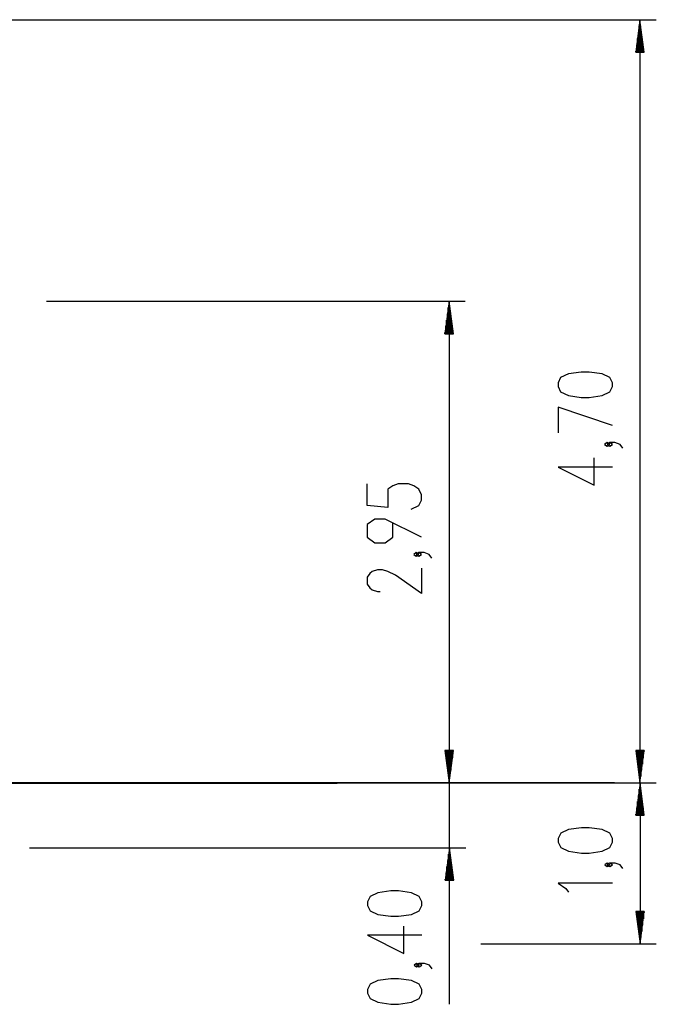
# Model space of a CAD drawing. Units: inches. Extents: x 228 to 365, y 131 to 289.
# Drawn here: x 326 to 365, y 228 to 289 of the extents above; entities that cross this region are included whole.
import ezdxf

# ---------------------------------------------------------------- set-up
doc = ezdxf.new("R2010")
doc.units = ezdxf.units.IN
doc.header["$MEASUREMENT"] = 0
doc.layers.add('Ebene 1', color=7, linetype='Continuous')

# ---------------------------------------------------------------- blocks, each defined once
blk = doc.blocks.new('block 2')
at = {"layer": 'Ebene 1', "color": 179, "lineweight": 25, "true_color": 0x1a171b}
for points in [[(318.823, 288.8), (365.182, 288.8)], [(364.182, 288.8), (363.919, 286.8)], [(364.182, 286.8), (364.182, 288.8)], [(364.182, 286.8), (364.182, 288.8)], [(364.446, 286.8), (364.182, 288.8)], [(364.182, 288.8), (364.182, 241.8)], [(364.132, 286.8), (364.132, 288.414)], [(364.233, 286.8), (364.233, 288.414)], [(364.03, 286.8), (364.03, 287.642)], [(364.081, 286.8), (364.081, 288.028)], [(364.284, 286.8), (364.284, 288.028)], [(364.335, 286.8), (364.335, 287.642)], [(363.929, 286.8), (363.929, 286.871)], [(363.929, 286.8), (363.929, 286.871)], [(363.979, 286.8), (363.979, 287.257)], [(364.386, 286.8), (364.386, 287.257)], [(364.437, 286.8), (364.437, 286.871)], [(364.437, 286.8), (364.437, 286.871)], [(363.919, 286.8), (364.446, 286.8)], [(327.642, 271.461), (353.427, 271.461)], [(352.427, 271.461), (352.164, 269.461)], [(352.376, 269.461), (352.376, 271.075)], [(352.427, 269.461), (352.427, 271.461)], [(352.427, 269.461), (352.427, 271.461)], [(352.691, 269.461), (352.427, 271.461)], [(352.427, 271.461), (352.427, 241.8)], [(352.478, 269.461), (352.478, 271.075)], [(352.326, 269.461), (352.326, 270.689)], [(352.529, 269.461), (352.529, 270.689)], [(352.224, 269.461), (352.224, 269.918)], [(352.275, 269.461), (352.275, 270.303)], [(352.58, 269.461), (352.58, 270.303)], [(352.631, 269.461), (352.631, 269.918)], [(352.164, 269.461), (352.691, 269.461)], [(352.174, 269.461), (352.174, 269.532)], [(352.174, 269.461), (352.174, 269.532)], [(352.681, 269.461), (352.681, 269.532)], [(352.681, 269.461), (352.681, 269.532)], [(362.483, 266.21), (362.483, 266.433), (362.323, 266.768), (361.845, 266.991), (361.048, 267.102), (360.57, 267.102), (359.773, 266.991), (359.295, 266.768), (359.135, 266.433), (359.135, 266.21), (359.295, 265.875), (359.773, 265.652), (360.57, 265.54), (361.048, 265.54), (361.845, 265.652), (362.323, 265.875), (362.483, 266.21), (362.483, 266.21)], [(362.483, 263.813), (359.135, 264.929), (359.135, 263.366)], [(362.323, 262.643), (362.164, 262.754), (362.004, 262.643), (362.164, 262.531), (362.323, 262.643), (362.323, 262.643)], [(363.12, 262.42), (362.96, 262.643), (362.642, 262.754), (362.323, 262.754), (362.164, 262.643), (362.323, 262.531), (362.483, 262.643), (362.323, 262.754)], [(362.483, 261.25), (359.135, 261.25), (361.367, 260.134), (361.367, 261.808)], [(350.09, 258.652), (350.568, 258.875), (350.727, 259.21), (350.727, 259.545), (350.568, 259.88), (350.249, 260.102), (349.93, 260.214), (349.293, 260.214), (348.974, 260.102), (348.655, 259.88), (348.655, 258.764), (347.38, 258.875), (347.38, 260.214)], [(350.727, 256.925), (348.496, 258.04), (347.859, 258.04), (347.38, 257.706), (347.38, 256.925), (347.859, 256.59), (348.496, 256.59), (348.974, 256.925), (348.974, 257.817)], [(350.568, 255.866), (350.408, 255.978), (350.249, 255.866), (350.408, 255.755), (350.568, 255.866), (350.568, 255.866)], [(351.365, 255.643), (351.205, 255.866), (350.887, 255.978), (350.568, 255.978), (350.408, 255.866), (350.568, 255.755), (350.727, 255.866), (350.568, 255.978)], [(350.727, 255.031), (350.727, 253.47), (349.134, 254.585), (348.655, 254.808), (348.337, 254.92), (348.018, 254.92), (347.699, 254.808), (347.54, 254.697), (347.38, 254.474), (347.38, 254.027), (347.54, 253.804), (347.699, 253.693), (348.018, 253.581), (348.177, 253.581)], [(352.45, 228.161), (352.45, 250.3)], [(352.164, 243.8), (352.427, 241.8)], [(352.691, 243.8), (352.164, 243.8)], [(352.174, 243.8), (352.174, 243.729)], [(352.174, 243.8), (352.174, 243.729)], [(352.224, 243.8), (352.224, 243.343)], [(352.275, 243.8), (352.275, 242.958)], [(352.326, 243.8), (352.326, 242.572)], [(352.376, 243.8), (352.376, 242.186)], [(352.427, 243.8), (352.427, 241.8)], [(352.427, 243.8), (352.427, 241.8)], [(352.427, 241.8), (352.691, 243.8)], [(352.478, 243.8), (352.478, 242.186)], [(352.529, 243.8), (352.529, 242.572)], [(352.58, 243.8), (352.58, 242.958)], [(352.631, 243.8), (352.631, 243.343)], [(352.681, 243.8), (352.681, 243.729)], [(352.681, 243.8), (352.681, 243.729)], [(363.919, 243.8), (364.182, 241.8)], [(364.446, 243.8), (363.919, 243.8)], [(363.919, 243.8), (364.182, 241.8)], [(364.446, 243.8), (363.919, 243.8)], [(363.929, 243.8), (363.929, 243.729)], [(363.929, 243.8), (363.929, 243.729)], [(363.929, 243.8), (363.929, 243.729)], [(363.929, 243.8), (363.929, 243.729)], [(363.979, 243.8), (363.979, 243.343)], [(363.979, 243.8), (363.979, 243.343)], [(364.03, 243.8), (364.03, 242.958)], [(364.03, 243.8), (364.03, 242.958)], [(364.081, 243.8), (364.081, 242.572)], [(364.081, 243.8), (364.081, 242.572)], [(364.132, 243.8), (364.132, 242.186)], [(364.132, 243.8), (364.132, 242.186)], [(364.182, 243.8), (364.182, 241.8)], [(364.182, 243.8), (364.182, 241.8)], [(364.182, 241.8), (364.446, 243.8)], [(364.182, 243.8), (364.182, 241.8)], [(364.182, 243.8), (364.182, 241.8)], [(364.182, 241.8), (364.446, 243.8)], [(364.233, 243.8), (364.233, 242.186)], [(364.233, 243.8), (364.233, 242.186)], [(364.284, 243.8), (364.284, 242.572)], [(364.284, 243.8), (364.284, 242.572)], [(364.335, 243.8), (364.335, 242.958)], [(364.335, 243.8), (364.335, 242.958)], [(364.386, 243.8), (364.386, 243.343)], [(364.386, 243.8), (364.386, 243.343)], [(364.437, 243.8), (364.437, 243.729)], [(364.437, 243.8), (364.437, 243.729)], [(364.437, 243.8), (364.437, 243.729)], [(364.437, 243.8), (364.437, 243.729)], [(280.875, 241.8), (280.99, 241.8), (281.334, 241.8), (281.904, 241.8), (282.694, 241.8), (283.698, 241.8), (284.907, 241.8), (355.352, 241.8), (356.935, 241.8), (289.641, 241.8), (291.541, 241.8), (362.618, 241.8)], [(302.235, 241.8), (304.327, 241.8), (306.511, 241.8), (308.767, 241.8), (311.076, 241.8), (313.418, 241.8), (315.773, 241.8), (318.121, 241.8), (320.442, 241.8), (322.715, 241.8), (324.922, 241.8), (327.042, 241.8), (329.058, 241.8), (330.953, 241.8), (332.71, 241.8), (334.315, 241.8), (335.752, 241.8), (337.011, 241.8)], [(362.618, 241.8), (302.235, 241.8)], [(337.011, 241.8), (338.686, 241.8), (340.211, 241.8), (341.573, 241.8), (342.759, 241.8), (343.755, 241.8), (344.553, 241.8), (345.145, 241.8), (345.524, 241.8), (345.688, 241.8), (345.635, 241.8), (345.364, 241.8), (344.878, 241.8), (344.184, 241.8), (343.286, 241.8), (342.195, 241.8)], [(339.011, 241.8), (353.427, 241.8)], [(339.011, 241.8), (365.182, 241.8)], [(362.618, 241.8), (363.187, 241.8)], [(364.187, 241.8), (363.924, 239.8)], [(364.137, 239.8), (364.137, 241.414)], [(364.187, 239.8), (364.187, 241.8)], [(364.187, 239.8), (364.187, 241.8)], [(364.45, 239.8), (364.187, 241.8)], [(364.187, 241.8), (364.187, 231.881)], [(364.238, 239.8), (364.238, 241.414)], [(364.086, 239.8), (364.086, 241.028)], [(364.289, 239.8), (364.289, 241.028)], [(363.984, 239.8), (363.984, 240.256)], [(364.035, 239.8), (364.035, 240.642)], [(364.34, 239.8), (364.34, 240.642)], [(364.391, 239.8), (364.391, 240.256)], [(363.924, 239.8), (364.45, 239.8)], [(363.933, 239.8), (363.933, 239.87)], [(363.933, 239.8), (363.933, 239.87)], [(364.441, 239.8), (364.441, 239.87)], [(364.441, 239.8), (364.441, 239.87)], [(362.487, 238.144), (362.487, 238.367), (362.328, 238.702), (361.85, 238.925), (361.053, 239.036), (360.575, 239.036), (359.778, 238.925), (359.299, 238.702), (359.14, 238.367), (359.14, 238.144), (359.299, 237.809), (359.778, 237.586), (360.575, 237.475), (361.053, 237.475), (361.85, 237.586), (362.328, 237.809), (362.487, 238.144), (362.487, 238.144)], [(326.586, 237.8), (353.45, 237.8)], [(352.45, 237.8), (352.187, 235.8)], [(352.45, 235.8), (352.45, 237.8)], [(352.45, 235.8), (352.45, 237.8)], [(352.713, 235.8), (352.45, 237.8)], [(352.4, 235.8), (352.4, 237.414)], [(352.501, 235.8), (352.501, 237.414)], [(352.298, 235.8), (352.298, 236.642)], [(352.349, 235.8), (352.349, 237.028)], [(352.552, 235.8), (352.552, 237.028)], [(352.602, 235.8), (352.602, 236.642)], [(362.328, 236.751), (362.168, 236.863), (362.009, 236.751), (362.168, 236.64), (362.328, 236.751), (362.328, 236.751)], [(363.125, 236.528), (362.965, 236.751), (362.647, 236.863), (362.328, 236.863), (362.168, 236.751), (362.328, 236.64), (362.487, 236.751), (362.328, 236.863)], [(352.247, 235.8), (352.247, 236.257)], [(352.653, 235.8), (352.653, 236.257)], [(352.187, 235.8), (352.713, 235.8)], [(352.196, 235.8), (352.196, 235.871)], [(352.196, 235.8), (352.196, 235.871)], [(352.704, 235.8), (352.704, 235.871)], [(352.704, 235.8), (352.704, 235.871)], [(362.487, 235.618), (359.14, 235.618), (359.618, 235.284), (359.778, 235.061)], [(350.75, 234.25), (350.75, 234.473), (350.591, 234.807), (350.113, 235.03), (349.316, 235.142), (348.838, 235.142), (348.04, 235.03), (347.563, 234.807), (347.403, 234.473), (347.403, 234.25), (347.563, 233.915), (348.04, 233.692), (348.838, 233.58), (349.316, 233.58), (350.113, 233.692), (350.591, 233.915), (350.75, 234.25), (350.75, 234.25)], [(363.924, 233.881), (364.187, 231.881)], [(364.45, 233.881), (363.924, 233.881)], [(363.933, 233.881), (363.933, 233.81)], [(363.933, 233.881), (363.933, 233.81)], [(363.984, 233.881), (363.984, 233.424)], [(364.035, 233.881), (364.035, 233.038)], [(364.086, 233.881), (364.086, 232.652)], [(364.137, 233.881), (364.137, 232.267)], [(364.187, 233.881), (364.187, 231.881)], [(364.187, 233.881), (364.187, 231.881)], [(364.187, 231.881), (364.45, 233.881)], [(364.238, 233.881), (364.238, 232.267)], [(364.289, 233.881), (364.289, 232.652)], [(364.34, 233.881), (364.34, 233.038)], [(364.391, 233.881), (364.391, 233.424)], [(364.441, 233.881), (364.441, 233.81)], [(364.441, 233.881), (364.441, 233.81)], [(350.75, 232.41), (347.403, 232.41), (349.634, 231.295), (349.634, 232.968)], [(354.381, 231.881), (365.187, 231.881)], [(350.591, 230.571), (350.431, 230.683), (350.272, 230.571), (350.431, 230.459), (350.591, 230.571), (350.591, 230.571)], [(351.388, 230.348), (351.228, 230.571), (350.91, 230.683), (350.591, 230.683), (350.431, 230.571), (350.591, 230.459), (350.75, 230.571), (350.591, 230.683)], [(350.75, 228.843), (350.75, 229.067), (350.591, 229.401), (350.113, 229.624), (349.316, 229.736), (348.838, 229.736), (348.04, 229.624), (347.563, 229.401), (347.403, 229.067), (347.403, 228.843), (347.563, 228.509), (348.04, 228.286), (348.838, 228.174), (349.316, 228.174), (350.113, 228.286), (350.591, 228.509), (350.75, 228.843), (350.75, 228.843)]]:
    blk.add_lwpolyline(points, dxfattribs=at)

msp = doc.modelspace()

# ---------------------------------------------------------------- linework, layer by layer
at = {"layer": 'Ebene 1', "color": 179, "lineweight": 40, "true_color": 0x1a171b}
msp.add_lwpolyline([(280.723, 241.8), (345.546, 241.8)], dxfattribs=at)

# ---------------------------------------------------------------- block references
at = {"layer": 'Ebene 1'}
msp.add_blockref('block 2', (0, 0), dxfattribs=at)

doc.saveas('drawing.dxf')
